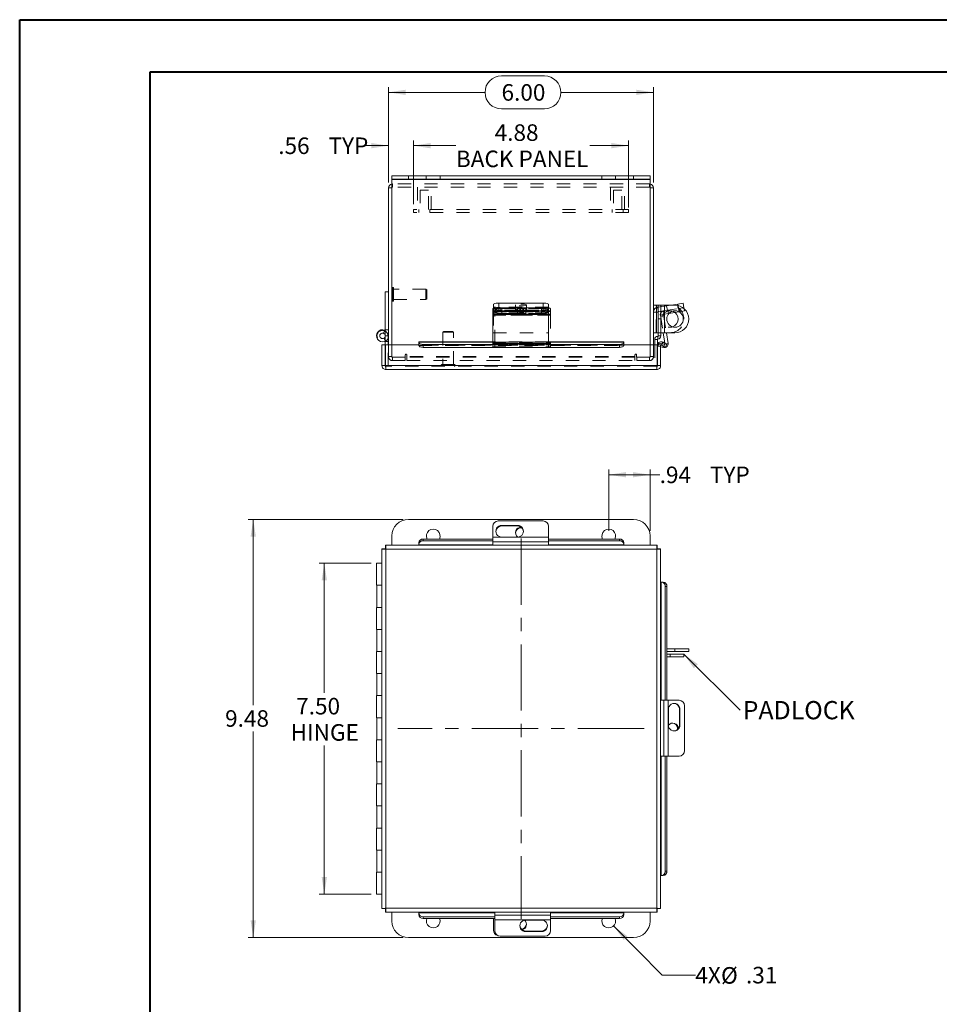
# Model space of a CAD drawing. Units: inches. Extents: x 0 to 16.5, y 0 to 11.7.
# Drawn here: x 0 to 6.9, y 4.3 to 11.7 of the extents above; entities that cross this region are included whole.
import ezdxf

# ---------------------------------------------------------------- set-up
doc = ezdxf.new("R2010")
doc.units = ezdxf.units.IN
doc.header["$MEASUREMENT"] = 0
doc.linetypes.add('CENTERX2', pattern=[0.8, 0.5, -0.1, 0.1, -0.1])
doc.linetypes.add('HIDDEN', pattern=[0.075, 0.05, -0.025])
doc.styles.add('SLDTEXTSTYLE0', font='TXT', dxfattribs={"width": 0.75})
doc.dimstyles.new('SLDDIMSTYLE0', dxfattribs={"dimtxt": 0.125, "dimasz": 0.13, "dimexe": 0, "dimexo": 0.0625, "dimgap": 0.03125, "dimtad": 0, "dimtih": 1, "dimtoh": 1, "dimlfac": 3, "dimrnd": 1e-09, "dimzin": 12, "dimdsep": 46, "dimtxsty": 'SLDTEXTSTYLE0', "dimsah": 1, "dimcen": 0.09, "dimadec": 0, "dimazin": 3, "dimtfac": 1, "dimtofl": 0, "dimtmove": 0, "dimatfit": 3, "dimfxl": 1, "dimfrac": 2, "dimtolj": 1, "dimtzin": 12, "dimarcsym": 0})
doc.dimstyles.new('SLDDIMSTYLE1', dxfattribs={"dimtxt": 0.125, "dimasz": 0.13, "dimexe": 0, "dimexo": 0.0625, "dimgap": 0.03125, "dimtad": 0, "dimtih": 1, "dimtoh": 1, "dimlfac": 3, "dimrnd": 1e-09, "dimzin": 4, "dimdsep": 46, "dimtxsty": 'SLDTEXTSTYLE0', "dimsah": 1, "dimcen": 0.09, "dimadec": 0, "dimazin": 1, "dimtfac": 1, "dimtofl": 0, "dimtmove": 0, "dimatfit": 3, "dimfxl": 1, "dimfrac": 2, "dimtolj": 1, "dimtzin": 12, "dimarcsym": 0})
doc.dimstyles.new('SLDDIMSTYLE2', dxfattribs={"dimtxt": 0.125, "dimasz": 0.13, "dimexe": 0, "dimexo": 0.0625, "dimgap": 0.03125, "dimtad": 0, "dimtih": 1, "dimtoh": 1, "dimlfac": 3, "dimrnd": 1e-09, "dimzin": 12, "dimdsep": 46, "dimtxsty": 'SLDTEXTSTYLE0', "dimblk1": 'NONE', "dimsah": 1, "dimcen": 0, "dimadec": 0, "dimazin": 3, "dimtfac": 1, "dimtmove": 0, "dimatfit": 3, "dimldrblk": 'NONE', "dimfxl": 1, "dimfrac": 2, "dimtolj": 1, "dimtzin": 12, "dimarcsym": 0})
doc.dimstyles.new('SLDDIMSTYLE3', dxfattribs={"dimtxt": 0, "dimasz": 0.13, "dimexe": 0, "dimexo": 0.0625, "dimgap": 0, "dimtad": 0, "dimtih": 1, "dimtoh": 1, "dimdec": 0, "dimrnd": 1e-09, "dimzin": 0, "dimdsep": 46, "dimtxsty": 'Standard', "dimsah": 1, "dimcen": 0.09, "dimadec": 0, "dimazin": 0, "dimtfac": 0.13, "dimtdec": 0, "dimtofl": 0, "dimtmove": 0, "dimatfit": 3, "dimfxl": 1, "dimfrac": 2, "dimtolj": 1, "dimtzin": 0, "dimarcsym": 0})
doc.dimstyles.new('SLDDIMSTYLE4', dxfattribs={"dimtxt": 0.125, "dimasz": 0.13, "dimexe": 0, "dimexo": 0.0625, "dimgap": 0.03125, "dimtad": 0, "dimtih": 1, "dimtoh": 1, "dimlfac": 3, "dimrnd": 1e-09, "dimzin": 12, "dimdsep": 46, "dimtxsty": 'SLDTEXTSTYLE0', "dimsah": 1, "dimcen": 0.09, "dimadec": 0, "dimazin": 3, "dimtfac": 1, "dimtmove": 0, "dimatfit": 0, "dimfxl": 1, "dimfrac": 2, "dimtolj": 1, "dimtzin": 12, "dimarcsym": 0})

# ---------------------------------------------------------------- blocks, each defined once
blk = doc.blocks.new('_D')
at = {"color": 7, "linetype": 'Continuous', "lineweight": 0}
for p, q in [((2.8981, 7.9268), (1.7269, 7.9268)), ((1.7663, 7.9268), (1.7663, 6.5233)), ((1.7663, 4.7683), (1.7663, 6.3248)), ((2.8981, 4.7683), (1.7269, 4.7683))]:
    blk.add_line(p, q, dxfattribs=at)
for points in [[(1.7663, 7.9268), (1.7463, 7.7968), (1.7863, 7.7968)], [(1.7663, 4.7683), (1.7863, 4.8983), (1.7463, 4.8983)]]:
    blk.add_solid(points, dxfattribs=at)
at = {"color": 7, "linetype": 'Continuous', "lineweight": 0, "insert": (1.5539, 6.486, -3.336), "char_height": 0.125, "attachment_point": 1, "style": 'SLDTEXTSTYLE0'}
blk.add_mtext('9.48', dxfattribs=at)
blk = doc.blocks.new('_D_1')
at = {"color": 7, "linetype": 'Continuous', "lineweight": 0}
for p, q in [((2.6572, 7.596), (2.2635, 7.596)), ((2.3029, 7.596), (2.3029, 6.6164)), ((2.3029, 5.096), (2.3029, 6.2195)), ((2.6572, 5.096), (2.2635, 5.096))]:
    blk.add_line(p, q, dxfattribs=at)
for points in [[(2.3029, 7.596), (2.2829, 7.466), (2.3229, 7.466)], [(2.3029, 5.096), (2.3229, 5.226), (2.2829, 5.226)]]:
    blk.add_solid(points, dxfattribs=at)
at = {"color": 7, "linetype": 'Continuous', "lineweight": 0, "char_height": 0.125, "attachment_point": 1, "style": 'SLDTEXTSTYLE0'}
for s, insert in [('7.50', (2.0905, 6.5791, -3.336)), ('HINGE', (2.0481, 6.3806, -3.336))]:
    blk.add_mtext(s, dxfattribs=dict(at, insert=insert))
blk = doc.blocks.new('_D_2')
at = {"color": 7, "linetype": 'Continuous', "lineweight": 0}
for p, q in [((4.4502, 7.8412), (4.4502, 8.3037)), ((4.4502, 8.2644), (4.7627, 8.2644)), ((4.7627, 7.8412), (4.7627, 8.3037)), ((4.7627, 8.2644), (4.8348, 8.2644))]:
    blk.add_line(p, q, dxfattribs=at)
for points in [[(4.4502, 8.2644), (4.5802, 8.2444), (4.5802, 8.2844)], [(4.7627, 8.2644), (4.6327, 8.2844), (4.6327, 8.2444)]]:
    blk.add_solid(points, dxfattribs=at)
at = {"color": 7, "linetype": 'Continuous', "lineweight": 0, "char_height": 0.125, "attachment_point": 1, "style": 'SLDTEXTSTYLE0'}
for s, insert in [('.94', (4.8348, 8.3263, -3.336)), ('TYP', (5.2141, 8.3263, -3.336))]:
    blk.add_mtext(s, dxfattribs=dict(at, insert=insert))
blk = doc.blocks.new('_D_3')
at = {"color": 7, "linetype": 'Continuous', "lineweight": 0}
for p, q in [((4.4868, 4.8563), (4.854, 4.4849)), ((4.854, 4.4849), (5.104, 4.4849))]:
    blk.add_line(p, q, dxfattribs=at)
blk.add_solid([(4.4868, 4.8563), (4.564, 4.7498), (4.5924, 4.7779)], dxfattribs=at)
at = {"color": 7, "linetype": 'Continuous', "lineweight": 0, "char_height": 0.125, "attachment_point": 1, "style": 'SLDTEXTSTYLE0'}
for s, insert in [('4X', (5.104, 4.5475, -3.336)), ('%%c', (5.2979, 4.5456, -3.336)), ('.31', (5.4864, 4.5475, -3.336))]:
    blk.add_mtext(s, dxfattribs=dict(at, insert=insert))
blk = doc.blocks.new('_NONE')
blk = doc.blocks.new('SW_NOTE_5')
at = {"color": 0, "linetype": 'Continuous', "lineweight": 0, "insert": (0.0198, 0.0697), "char_height": 0.1378, "attachment_point": 1, "style": 'SLDTEXTSTYLE0'}
blk.add_mtext('PADLOCK', dxfattribs=at)
blk = doc.blocks.new('_D_4')
at = {"color": 7, "linetype": 'Continuous', "lineweight": 0}
for p, q in [((3.6408, 11.2772), (3.9641, 11.2772)), ((2.7876, 10.4705), (2.7876, 11.192)), ((4.7876, 10.4705), (4.7876, 11.192)), ((2.7876, 11.1526), (3.5162, 11.1526)), ((4.7876, 11.1526), (4.0887, 11.1526)), ((3.9641, 11.028), (3.6408, 11.028))]:
    blk.add_line(p, q, dxfattribs=at)
for centre, start, end in [((3.6408, 11.1526), 90, 270), ((3.9641, 11.1526), 270, 90)]:
    blk.add_arc(centre, 0.1246, start, end, dxfattribs=at)
for points in [[(2.7876, 11.1526), (2.9176, 11.1326), (2.9176, 11.1726)], [(4.7876, 11.1526), (4.6576, 11.1726), (4.6576, 11.1326)]]:
    blk.add_solid(points, dxfattribs=at)
at = {"color": 7, "linetype": 'Continuous', "lineweight": 0, "insert": (3.6408, 11.2145, -1.9635), "char_height": 0.125, "attachment_point": 1, "style": 'SLDTEXTSTYLE0'}
blk.add_mtext('6.00', dxfattribs=at)
blk = doc.blocks.new('_D_5')
at = {"color": 7, "linetype": 'Continuous', "lineweight": 0}
for p, q in [((2.7876, 10.4705), (2.7876, 10.7893)), ((2.9751, 10.3082), (2.9751, 10.7893)), ((2.7876, 10.7499), (2.602, 10.7499)), ((2.9751, 10.7499), (3.2251, 10.7499))]:
    blk.add_line(p, q, dxfattribs=at)
for points in [[(2.7876, 10.7499), (2.6576, 10.7699), (2.6576, 10.7299)], [(2.9751, 10.7499), (3.1051, 10.7299), (3.1051, 10.7699)]]:
    blk.add_solid(points, dxfattribs=at)
at = {"color": 7, "linetype": 'Continuous', "lineweight": 0, "char_height": 0.125, "attachment_point": 1, "style": 'SLDTEXTSTYLE0'}
for s, insert in [('.56', (1.9551, 10.8118, -1.9635)), ('TYP', (2.3345, 10.8118, -1.9635))]:
    blk.add_mtext(s, dxfattribs=dict(at, insert=insert))
blk = doc.blocks.new('_D_6')
at = {"color": 7, "linetype": 'Continuous', "lineweight": 0}
for p, q in [((2.9751, 10.3082), (2.9751, 10.7893)), ((4.6001, 10.2833), (4.6001, 10.7893)), ((2.9751, 10.7499), (3.2962, 10.7499)), ((4.6001, 10.7499), (4.3066, 10.7499))]:
    blk.add_line(p, q, dxfattribs=at)
for points in [[(2.9751, 10.7499), (3.1051, 10.7299), (3.1051, 10.7699)], [(4.6001, 10.7499), (4.4701, 10.7699), (4.4701, 10.7299)]]:
    blk.add_solid(points, dxfattribs=at)
at = {"color": 7, "linetype": 'Continuous', "lineweight": 0, "char_height": 0.125, "attachment_point": 1, "style": 'SLDTEXTSTYLE0'}
for s, insert in [('4.88', (3.589, 10.9111, -1.9635)), ('BACK PANEL', (3.2962, 10.7126, -1.9635))]:
    blk.add_mtext(s, dxfattribs=dict(at, insert=insert))

msp = doc.modelspace()

# ---------------------------------------------------------------- linework, layer by layer
at = {"color": 7, "linetype": 'Continuous', "lineweight": 40}
for p, q in [((0.0031, 0.0085), (0.0031, 11.7014)), ((0.0031, 11.7014), (16.5385, 11.7014)), ((0.9874, 0.4022), (0.9874, 11.3077)), ((0.9874, 11.3077), (16.1448, 11.3077))]:
    msp.add_line(p, q, dxfattribs=at)
at = {"color": 7, "linetype": 'Continuous', "lineweight": 15}
for p, q in [((2.8125, 10.4978), (2.8125, 10.5227)), ((2.8125, 10.5227), (2.9375, 10.5227)), ((2.9375, 10.4978), (2.8125, 10.4978)), ((2.8125, 10.4978), (2.8125, 10.4935)), ((2.8125, 10.4935), (4.7627, 10.4935)), ((2.8125, 10.4935), (2.8125, 9.2468)), ((2.9375, 10.5227), (2.9375, 10.4978)), ((2.9375, 10.5227), (4.6377, 10.5227)), ((2.9375, 10.4978), (4.6377, 10.4978)), ((4.6377, 10.4978), (4.6377, 10.5227)), ((4.6377, 10.5227), (4.7627, 10.5227)), ((4.7627, 10.4978), (4.6377, 10.4978)), ((4.7627, 10.5227), (4.7627, 10.4978)), ((4.7627, 10.4935), (4.7627, 10.4978)), ((4.7627, 9.2468), (4.7627, 10.4935)), ((2.8125, 10.4311), (2.7876, 10.4311)), ((2.7876, 9.2468), (2.7876, 10.4311)), ((4.7627, 10.4311), (4.7876, 10.4311)), ((4.7876, 10.4311), (4.7876, 9.2468)), ((2.7629, 9.3137), (2.7629, 9.647)), ((2.7876, 9.647), (2.7629, 9.647)), ((3.5743, 9.4951), (3.5743, 9.5194)), ((3.5793, 9.5225), (3.5793, 9.5537)), ((3.6159, 9.526), (3.6159, 9.5016)), ((3.6159, 9.526), (3.9543, 9.526)), ((3.6209, 9.5602), (3.6209, 9.526)), ((3.6209, 9.5602), (3.9543, 9.5602)), ((3.6209, 9.526), (3.9543, 9.526)), ((3.9543, 9.526), (3.9543, 9.5602)), ((3.9543, 9.5016), (3.9543, 9.526)), ((3.9959, 9.5537), (3.9959, 9.5194)), ((3.9959, 9.5194), (3.9959, 9.4951)), ((4.8119, 9.5454), (4.7876, 9.5454)), ((4.8119, 9.337), (4.8119, 9.5454)), ((4.824, 9.5454), (4.8119, 9.5454)), ((4.824, 9.546), (4.844, 9.546)), ((4.824, 9.441), (4.824, 9.546)), ((4.844, 9.546), (4.844, 9.441)), ((4.8706, 9.546), (4.844, 9.546)), ((4.8706, 9.336), (4.8706, 9.546)), ((4.8706, 9.546), (4.949, 9.546)), ((4.9233, 9.546), (4.9717, 9.5537)), ((4.9717, 9.5537), (5.0128, 9.5602)), ((5.012, 9.525), (5.0182, 9.526)), ((5.0128, 9.5602), (5.0182, 9.526)), ((5.0182, 9.526), (5.0193, 9.519)), ((3.5743, 9.477), (3.5743, 9.4951)), ((3.9959, 9.477), (3.5743, 9.477)), ((3.5743, 9.477), (3.5743, 9.4736)), ((3.5743, 9.4736), (3.5743, 9.2566)), ((3.5743, 9.4736), (3.9959, 9.4736)), ((3.6159, 9.5016), (3.9543, 9.5016)), ((3.7621, 9.4962), (3.6421, 9.4962)), ((3.6421, 9.4824), (3.7621, 9.4824)), ((3.9959, 9.4951), (3.9959, 9.477)), ((3.9959, 9.4736), (3.9959, 9.477)), ((3.9959, 9.2566), (3.9959, 9.4736)), ((4.9045, 9.483), (4.9494, 9.4901)), ((4.844, 9.441), (4.824, 9.441)), ((4.824, 9.441), (4.824, 9.3127)), ((4.844, 9.441), (4.844, 9.3127)), ((2.7499, 9.333), (2.7592, 9.3559)), ((2.7629, 9.3498), (2.7577, 9.3523)), ((4.8119, 9.337), (4.7876, 9.337)), ((4.7876, 9.3354), (4.8223, 9.3354)), ((4.824, 9.337), (4.8119, 9.337)), ((4.8206, 9.2893), (4.8206, 9.3093)), ((4.8223, 9.337), (4.8223, 9.3354)), ((4.844, 9.3127), (4.824, 9.3127)), ((4.844, 9.336), (4.8706, 9.336)), ((4.861, 9.336), (4.8734, 9.2575)), ((4.949, 9.336), (4.8706, 9.336)), ((4.886, 9.336), (4.8986, 9.2566)), ((2.738, 9.0887), (2.738, 9.2468)), ((2.738, 9.2468), (2.7629, 9.2468)), ((2.7629, 9.2468), (2.7629, 9.2732)), ((2.7629, 9.0887), (2.7629, 9.2468)), ((2.7653, 9.0887), (2.7653, 9.2468)), ((3.0153, 9.2468), (2.7653, 9.2468)), ((2.7838, 9.2468), (2.7838, 9.2954)), ((3.5743, 9.2695), (3.0153, 9.2695)), ((3.0153, 9.2658), (3.0153, 9.2695)), ((3.0153, 9.2658), (3.0153, 9.2649)), ((3.0153, 9.2434), (3.0153, 9.2649)), ((3.0153, 9.2434), (3.0153, 9.2416)), ((3.0486, 9.2483), (3.5743, 9.2483)), ((3.0486, 9.2483), (3.0486, 9.2267)), ((3.0486, 9.2267), (3.5743, 9.2267)), ((3.5743, 9.2246), (3.5743, 9.2566)), ((3.5743, 9.2566), (3.9959, 9.2566)), ((3.5743, 9.2246), (3.9959, 9.2246)), ((4.565, 9.2695), (3.9959, 9.2695)), ((3.9959, 9.2566), (3.9959, 9.2246)), ((3.9959, 9.2483), (4.5316, 9.2483)), ((3.9959, 9.2267), (4.5316, 9.2267)), ((4.5316, 9.2267), (4.5316, 9.2483)), ((4.565, 9.2695), (4.565, 9.2658)), ((4.565, 9.2649), (4.565, 9.2658)), ((4.565, 9.2649), (4.565, 9.2434)), ((4.815, 9.2468), (4.565, 9.2468)), ((4.565, 9.2416), (4.565, 9.2434)), ((4.8173, 9.286), (4.7973, 9.286)), ((4.7973, 9.286), (4.7973, 9.2468)), ((4.815, 9.0887), (4.815, 9.2468)), ((4.8173, 9.286), (4.8173, 9.2468)), ((4.8173, 9.0887), (4.8173, 9.2468)), ((4.8422, 9.2468), (4.8173, 9.2468)), ((4.8422, 9.0887), (4.8422, 9.2468)), ((4.865, 9.2254), (4.8422, 9.2306)), ((4.8467, 9.2442), (4.8592, 9.2658)), ((4.8467, 9.2442), (4.8482, 9.2434)), ((4.8482, 9.2434), (4.8606, 9.2649)), ((4.877, 9.2267), (4.8482, 9.2434)), ((4.8592, 9.2658), (4.8606, 9.2649)), ((4.8606, 9.2649), (4.8895, 9.2483)), ((4.8895, 9.2483), (4.877, 9.2267)), ((2.738, 9.0887), (2.7629, 9.0887)), ((4.815, 9.0887), (2.7653, 9.0887)), ((4.8422, 9.0887), (4.8173, 9.0887)), ((4.813, 9.0595), (2.7673, 9.0595)), ((2.9375, 7.9268), (4.6377, 7.9268)), ((3.6159, 7.9154), (3.9543, 7.9154)), ((3.5743, 7.7922), (3.5743, 7.8742)), ((3.7621, 7.8813), (3.6421, 7.8813)), ((3.6421, 7.8774), (3.6421, 7.8813)), ((3.6421, 7.8774), (3.7621, 7.8774)), ((3.7621, 7.8774), (3.7621, 7.8813)), ((3.7876, 7.863), (3.7957, 7.8622)), ((3.9959, 7.8742), (3.9959, 7.7922)), ((2.8125, 7.7314), (2.8125, 7.8018)), ((3.0153, 7.7374), (3.0153, 7.7498)), ((3.0153, 7.7359), (3.0153, 7.7374)), ((3.0153, 7.7359), (3.0153, 7.7314)), ((3.0486, 7.7787), (3.0486, 7.7662)), ((3.0486, 7.7787), (3.5743, 7.7787)), ((3.0486, 7.7662), (3.5743, 7.7662)), ((3.9959, 7.7922), (3.5743, 7.7922)), ((3.5743, 7.7583), (3.5743, 7.7922)), ((3.5743, 7.7583), (3.5743, 7.7314)), ((3.5743, 7.7583), (3.9959, 7.7583)), ((3.6421, 7.7941), (3.7621, 7.7941)), ((3.9959, 7.7922), (3.9959, 7.7583)), ((3.9959, 7.7787), (4.5316, 7.7787)), ((3.9959, 7.7662), (4.5316, 7.7662)), ((3.9959, 7.7314), (3.9959, 7.7583)), ((4.5316, 7.7662), (4.5316, 7.7787)), ((4.565, 7.7498), (4.565, 7.7374)), ((4.565, 7.7374), (4.565, 7.7359)), ((4.565, 7.7314), (4.565, 7.7359)), ((4.7627, 7.8018), (4.7627, 7.7314)), ((2.738, 7.7042), (2.7629, 7.7042)), ((2.738, 7.7042), (2.738, 4.9878)), ((4.815, 7.7314), (2.7653, 7.7314)), ((2.7653, 7.7314), (2.7653, 7.7065)), ((2.7673, 7.7022), (2.7673, 4.9898)), ((4.813, 7.7022), (2.7673, 7.7022)), ((4.813, 4.9898), (4.813, 7.7022)), ((4.815, 7.7314), (4.815, 7.7065)), ((4.8422, 7.7042), (4.8173, 7.7042)), ((4.8422, 4.9878), (4.8422, 7.7042)), ((2.6966, 7.596), (2.6966, 7.4293)), ((2.6966, 7.596), (2.738, 7.596)), ((4.8467, 7.4542), (4.8422, 7.4542)), ((4.8467, 7.4542), (4.8482, 7.4542)), ((4.8482, 7.4542), (4.8606, 7.4542)), ((2.738, 7.4293), (2.6966, 7.4293)), ((2.7004, 7.4293), (2.7004, 7.2627)), ((4.8895, 7.4208), (4.877, 7.4208)), ((4.877, 7.4208), (4.877, 6.5609)), ((4.8895, 7.4208), (4.8895, 6.5609)), ((2.6966, 7.2627), (2.6966, 7.096)), ((2.738, 7.2627), (2.6966, 7.2627)), ((2.738, 7.096), (2.6966, 7.096)), ((2.7004, 7.096), (2.7004, 6.9293)), ((2.6966, 6.9293), (2.6966, 6.7627)), ((2.738, 6.9293), (2.6966, 6.9293)), ((4.949, 6.9501), (4.8895, 6.9501)), ((4.949, 6.9301), (4.8895, 6.9301)), ((4.949, 6.9301), (4.949, 6.9501)), ((4.949, 6.9501), (5.054, 6.9501)), ((5.054, 6.9301), (4.949, 6.9301)), ((5.054, 6.9301), (5.054, 6.9501)), ((4.9136, 6.9092), (4.8895, 6.9092)), ((4.9136, 6.8892), (4.8895, 6.8892)), ((4.9136, 6.8892), (4.9136, 6.9092)), ((4.9136, 6.9092), (5.0169, 6.9092)), ((5.0169, 6.8892), (4.9136, 6.8892)), ((5.0169, 6.9092), (5.0169, 6.8892)), ((2.738, 6.7627), (2.6966, 6.7627)), ((2.7004, 6.7627), (2.7004, 6.596)), ((2.6966, 6.596), (2.6966, 6.4293)), ((2.738, 6.596), (2.6966, 6.596)), ((4.865, 6.5609), (4.8422, 6.5609)), ((4.865, 6.5609), (4.865, 6.1392)), ((4.865, 6.5609), (4.8989, 6.5609)), ((4.8989, 6.1392), (4.8989, 6.5609)), ((4.8989, 6.5609), (4.9809, 6.5609)), ((4.9008, 6.493), (4.9008, 6.373)), ((4.9842, 6.493), (4.988, 6.493)), ((4.9842, 6.493), (4.9842, 6.373)), ((4.988, 6.373), (4.988, 6.493)), ((5.0221, 6.5192), (5.0221, 6.1809)), ((2.738, 6.4293), (2.6966, 6.4293)), ((2.7004, 6.4293), (2.7004, 6.2627)), ((4.9697, 6.3476), (4.9689, 6.3395)), ((4.9842, 6.373), (4.988, 6.373)), ((2.6966, 6.2627), (2.6966, 6.096)), ((2.738, 6.2627), (2.6966, 6.2627)), ((4.8422, 6.1392), (4.865, 6.1392)), ((4.8989, 6.1392), (4.865, 6.1392)), ((4.877, 6.1392), (4.877, 5.2712)), ((4.8895, 6.1392), (4.8895, 5.2712)), ((4.9809, 6.1392), (4.8989, 6.1392)), ((2.738, 6.096), (2.6966, 6.096)), ((2.7004, 6.096), (2.7004, 5.9293)), ((2.6966, 5.9293), (2.6966, 5.7627)), ((2.738, 5.9293), (2.6966, 5.9293)), ((2.738, 5.7627), (2.6966, 5.7627)), ((2.7004, 5.7627), (2.7004, 5.596)), ((2.6966, 5.596), (2.6966, 5.4293)), ((2.738, 5.596), (2.6966, 5.596)), ((2.738, 5.4293), (2.6966, 5.4293)), ((2.7004, 5.4293), (2.7004, 5.2627)), ((2.6966, 5.2627), (2.6966, 5.096)), ((2.738, 5.2627), (2.6966, 5.2627)), ((4.8422, 5.2378), (4.8467, 5.2378)), ((4.8482, 5.2378), (4.8467, 5.2378)), ((4.8606, 5.2378), (4.8482, 5.2378)), ((4.877, 5.2712), (4.8895, 5.2712)), ((2.738, 5.096), (2.6966, 5.096)), ((2.738, 4.9878), (2.7629, 4.9878)), ((2.7653, 4.9606), (2.7653, 4.9855)), ((2.7673, 4.9898), (4.813, 4.9898)), ((4.815, 4.9606), (4.815, 4.9855)), ((4.8422, 4.9878), (4.8173, 4.9878)), ((2.7653, 4.9606), (4.815, 4.9606)), ((2.8125, 4.8933), (2.8125, 4.9606)), ((3.0153, 4.9606), (3.0153, 4.9561)), ((3.0153, 4.9546), (3.0153, 4.9561)), ((3.0153, 4.9422), (3.0153, 4.9546)), ((3.5895, 4.9258), (3.0486, 4.9258)), ((3.0486, 4.9258), (3.0486, 4.9133)), ((3.5895, 4.9133), (3.0486, 4.9133)), ((3.5793, 4.8248), (3.5793, 4.9133)), ((3.5895, 4.9606), (3.5895, 4.9368)), ((4.0112, 4.9368), (3.5895, 4.9368)), ((3.5895, 4.903), (3.5895, 4.9368)), ((4.0112, 4.9368), (4.0112, 4.9606)), ((4.0112, 4.9368), (4.0112, 4.903)), ((4.5316, 4.9258), (4.0112, 4.9258)), ((4.5316, 4.9133), (4.0112, 4.9133)), ((4.5316, 4.9133), (4.5316, 4.9258)), ((4.565, 4.9561), (4.565, 4.9606)), ((4.565, 4.9561), (4.565, 4.9546)), ((4.565, 4.9546), (4.565, 4.9422)), ((4.7627, 4.9606), (4.7627, 4.8933)), ((3.5895, 4.903), (4.0112, 4.903)), ((3.5895, 4.8209), (3.5895, 4.903)), ((3.9433, 4.9011), (3.8233, 4.9011)), ((4.0112, 4.903), (4.0112, 4.8209)), ((4.6377, 4.7683), (2.9375, 4.7683)), ((3.9695, 4.7798), (3.6312, 4.7798)), ((3.8233, 4.8177), (3.8233, 4.8138)), ((3.9433, 4.8177), (3.8233, 4.8177)), ((3.8233, 4.8138), (3.9433, 4.8138)), ((3.9433, 4.8177), (3.9433, 4.8138))]:
    msp.add_line(p, q, dxfattribs=at)
at = {"color": 7, "linetype": 'HIDDEN', "lineweight": 0}
for p, q in [((4.7627, 10.4935), (2.8125, 10.4935)), ((2.9375, 10.4978), (2.9375, 10.5227)), ((3.073, 10.5227), (3.073, 10.4978)), ((3.177, 10.4978), (3.177, 10.5227)), ((4.3982, 10.5227), (4.3982, 10.4978)), ((4.5022, 10.4978), (4.5022, 10.5227)), ((4.6377, 10.5227), (4.6377, 10.4978)), ((2.8125, 10.4311), (2.7876, 10.4311)), ((2.8168, 10.4604), (2.8125, 10.46)), ((2.8168, 10.4355), (2.8168, 10.4604)), ((4.7584, 10.4604), (2.8168, 10.4604)), ((4.7584, 10.4355), (2.8168, 10.4355)), ((3.0064, 10.4355), (3.0064, 10.2688)), ((3.0897, 10.4146), (3.0272, 10.4146)), ((3.0272, 10.4146), (3.0272, 10.2688)), ((3.0897, 10.2688), (3.0897, 10.4146)), ((3.1105, 10.2688), (3.1105, 10.4355)), ((4.4647, 10.4355), (4.4647, 10.2688)), ((4.548, 10.4146), (4.4855, 10.4146)), ((4.4855, 10.4146), (4.4855, 10.2688)), ((4.548, 10.2688), (4.548, 10.4146)), ((4.5689, 10.2688), (4.5689, 10.4355)), ((4.7584, 10.4355), (4.7584, 10.4604)), ((4.7627, 10.46), (4.7584, 10.4604)), ((4.7627, 10.4311), (4.7876, 10.4311)), ((2.9751, 10.2688), (2.9751, 10.2439)), ((4.6001, 10.2688), (2.9751, 10.2688)), ((3.0168, 10.2688), (3.0168, 10.2439)), ((3.1001, 10.2439), (3.1001, 10.2688)), ((4.4751, 10.2688), (4.4751, 10.2439)), ((4.5584, 10.2439), (4.5584, 10.2688)), ((4.6001, 10.2688), (4.6001, 10.2439)), ((4.6001, 10.2439), (2.9751, 10.2439)), ((2.8193, 9.6795), (2.8188, 9.6795)), ((2.8188, 9.679), (2.8188, 9.5751)), ((2.8193, 9.679), (2.8193, 9.5751)), ((2.8256, 9.5808), (2.8256, 9.6732)), ((3.0691, 9.6664), (2.8256, 9.6664)), ((3.0691, 9.5877), (3.0691, 9.6664)), ((3.0756, 9.6598), (3.0691, 9.6664)), ((3.0691, 9.5877), (3.0756, 9.5942)), ((3.0756, 9.5942), (3.0756, 9.6598)), ((2.8188, 9.5745), (2.8193, 9.5745)), ((2.8256, 9.5877), (3.0691, 9.5877)), ((3.9959, 9.5296), (3.5793, 9.5296)), ((3.5793, 9.5194), (3.5793, 9.5225)), ((3.5793, 9.4953), (3.5793, 9.5194)), ((3.5895, 9.5194), (3.5895, 9.5013)), ((3.6209, 9.526), (3.6209, 9.5602)), ((3.6312, 9.5016), (3.6312, 9.526)), ((3.6421, 9.5206), (3.7621, 9.5206)), ((3.6421, 9.5206), (3.6421, 9.4962)), ((3.7459, 9.5469), (3.7459, 9.5126)), ((3.7621, 9.5206), (3.7621, 9.4962)), ((3.9433, 9.5206), (3.8233, 9.5206)), ((3.8233, 9.5206), (3.8233, 9.4962)), ((3.8293, 9.5126), (3.8293, 9.5469)), ((3.9433, 9.5206), (3.9433, 9.4962)), ((3.9543, 9.5602), (3.9543, 9.526)), ((3.9695, 9.526), (3.9543, 9.526)), ((3.9695, 9.526), (3.9695, 9.5016)), ((4.0112, 9.5013), (4.0112, 9.5194)), ((4.8076, 9.337), (4.8076, 9.5454)), ((4.8119, 9.337), (4.8119, 9.5454)), ((4.8194, 9.5296), (4.9233, 9.546)), ((4.8248, 9.4953), (4.8194, 9.5296)), ((4.9136, 9.5454), (4.824, 9.5454)), ((4.8628, 9.5013), (4.9771, 9.5194)), ((4.8706, 9.546), (4.8706, 9.336)), ((4.8874, 9.5403), (4.8928, 9.5061)), ((4.9751, 9.5191), (4.9697, 9.5534)), ((4.9717, 9.5537), (4.9771, 9.5194)), ((4.9771, 9.5194), (4.9733, 9.5432)), ((4.9771, 9.5194), (5.012, 9.525)), ((4.9809, 9.4951), (4.9771, 9.5194)), ((4.9842, 9.5206), (4.988, 9.4962)), ((3.5743, 9.5013), (3.9959, 9.5013)), ((3.5743, 9.4697), (3.9959, 9.4697)), ((3.5793, 9.4953), (3.9959, 9.4953)), ((3.5793, 9.4953), (3.5793, 9.4924)), ((3.9959, 9.4924), (3.5793, 9.4924)), ((3.5793, 9.4924), (3.5793, 9.3354)), ((3.5895, 9.4697), (3.5895, 9.5013)), ((4.0112, 9.5013), (3.5895, 9.5013)), ((3.5895, 9.477), (4.0112, 9.477)), ((4.0112, 9.4736), (3.5895, 9.4736)), ((4.0112, 9.4697), (3.5895, 9.4697)), ((3.5895, 9.2589), (3.5895, 9.4697)), ((3.598, 9.5137), (3.598, 9.4893)), ((3.7621, 9.5067), (3.6421, 9.5067)), ((3.6421, 9.5067), (3.6421, 9.4962)), ((3.7621, 9.5067), (3.7621, 9.4962)), ((3.7792, 9.5137), (3.7792, 9.4893)), ((3.8063, 9.4893), (3.8063, 9.5137)), ((3.8233, 9.5067), (3.9433, 9.5067)), ((3.8233, 9.5067), (3.8233, 9.4824)), ((3.8233, 9.4962), (3.9433, 9.4962)), ((3.9433, 9.4824), (3.8233, 9.4824)), ((3.9433, 9.5067), (3.9433, 9.4824)), ((3.9695, 9.5016), (3.9543, 9.5016)), ((3.9875, 9.4893), (3.9875, 9.5137)), ((4.0112, 9.5013), (4.0112, 9.4697)), ((4.0112, 9.4697), (4.0112, 9.2589)), ((4.8223, 9.4924), (4.7876, 9.4924)), ((4.8223, 9.4924), (4.8223, 9.337)), ((4.8248, 9.4953), (4.8628, 9.5013)), ((4.8642, 9.4736), (4.8398, 9.4697)), ((4.8398, 9.4697), (4.861, 9.336)), ((4.8667, 9.477), (4.8628, 9.5013)), ((4.8642, 9.4736), (4.886, 9.336)), ((4.8667, 9.477), (4.9045, 9.483)), ((4.8969, 9.5067), (4.9008, 9.4824)), ((4.9494, 9.4901), (4.9809, 9.4951)), ((5.0221, 9.5016), (4.9809, 9.4951)), ((5.0193, 9.519), (5.0221, 9.5016)), ((5.0169, 9.4404), (5.0169, 9.442)), ((2.7629, 9.3592), (2.7876, 9.3592)), ((2.7838, 9.3137), (2.7629, 9.3137)), ((2.7629, 9.2732), (2.7629, 9.3137)), ((2.7629, 9.3137), (2.7876, 9.3137)), ((2.7838, 9.2954), (2.7838, 9.3137)), ((3.2052, 9.3475), (3.1987, 9.3409)), ((3.2774, 9.3409), (3.1987, 9.3409)), ((3.1987, 9.3409), (3.1987, 9.0975)), ((3.2709, 9.3475), (3.2052, 9.3475)), ((3.2774, 9.3409), (3.2709, 9.3475)), ((3.2774, 9.0975), (3.2774, 9.3409)), ((3.5793, 9.3354), (3.9959, 9.3354)), ((4.8206, 9.2893), (4.8206, 9.3093)), ((4.9136, 9.337), (4.824, 9.337)), ((4.824, 9.336), (4.8324, 9.336)), ((4.844, 9.3127), (4.824, 9.3127)), ((4.8324, 9.336), (4.844, 9.336)), ((2.7521, 9.2954), (2.7622, 9.2772)), ((2.7629, 9.272), (2.7838, 9.272)), ((2.7838, 9.0844), (2.7838, 9.2468)), ((2.7876, 9.1563), (2.7876, 9.2468)), ((2.8125, 9.2468), (2.8125, 9.1519)), ((4.565, 9.2658), (3.0153, 9.2658)), ((4.565, 9.2446), (3.0153, 9.2446)), ((4.565, 9.2442), (3.0153, 9.2442)), ((3.0153, 9.2416), (4.565, 9.2416)), ((3.0155, 9.2416), (4.5648, 9.2416)), ((3.0486, 9.2267), (3.0486, 9.2483)), ((3.9959, 9.2695), (3.5743, 9.2695)), ((3.5743, 9.2658), (3.9959, 9.2658)), ((3.5743, 9.2589), (3.9959, 9.2589)), ((3.5743, 9.2528), (3.9959, 9.2528)), ((3.9959, 9.2494), (3.5743, 9.2494)), ((3.5743, 9.2493), (3.9959, 9.2493)), ((3.5743, 9.2483), (3.9959, 9.2483)), ((3.5743, 9.2349), (3.9959, 9.2349)), ((3.5743, 9.2267), (3.9959, 9.2267)), ((3.5743, 9.2254), (3.9959, 9.2254)), ((3.5895, 9.2349), (3.5895, 9.2589)), ((4.0112, 9.2566), (3.5895, 9.2566)), ((4.0112, 9.2528), (3.5895, 9.2528)), ((3.5895, 9.2494), (4.0112, 9.2494)), ((3.5895, 9.2349), (3.5895, 9.2254)), ((4.0112, 9.2254), (3.5895, 9.2254)), ((3.5895, 9.2246), (3.5895, 9.2254)), ((4.0112, 9.2589), (3.9959, 9.2589)), ((3.9959, 9.2493), (4.0112, 9.2493)), ((4.0112, 9.2349), (3.9959, 9.2349)), ((3.9959, 9.2246), (4.0112, 9.2246)), ((4.0112, 9.2349), (4.0112, 9.2589)), ((4.0112, 9.2254), (4.0112, 9.2349)), ((4.0112, 9.2254), (4.0112, 9.2246)), ((4.5316, 9.2483), (4.5316, 9.2267)), ((4.7627, 9.1519), (4.7627, 9.2468)), ((4.7876, 9.2468), (4.7876, 9.1563)), ((4.8173, 9.286), (4.7973, 9.286)), ((4.7973, 9.2468), (4.7973, 9.0844)), ((4.8238, 9.2349), (4.8293, 9.2589)), ((4.8422, 9.2306), (4.8238, 9.2349)), ((4.8706, 9.2494), (4.8293, 9.2589)), ((4.8467, 9.2442), (4.8592, 9.2658)), ((4.8606, 9.2649), (4.8482, 9.2434)), ((4.8706, 9.2494), (4.865, 9.2254)), ((4.8706, 9.2494), (4.8667, 9.2327)), ((4.8734, 9.2575), (4.8742, 9.2528)), ((4.8742, 9.2528), (4.8986, 9.2566)), ((4.8742, 9.2528), (4.88, 9.2537)), ((2.8125, 9.1563), (2.7876, 9.1563)), ((2.8125, 9.1519), (2.9144, 9.1519)), ((2.8168, 9.1519), (2.8168, 9.127)), ((2.9126, 9.127), (2.9126, 9.1519)), ((2.9144, 9.1687), (2.9144, 9.1519)), ((2.9268, 9.1563), (2.9268, 9.1687)), ((4.6484, 9.1563), (2.9268, 9.1563)), ((2.9268, 9.127), (2.9268, 9.1563)), ((4.6484, 9.1519), (2.9268, 9.1519)), ((4.6484, 9.1687), (4.6484, 9.1563)), ((4.6484, 9.1563), (4.6484, 9.127)), ((4.6608, 9.1519), (4.6608, 9.1687)), ((4.6608, 9.1519), (4.7627, 9.1519)), ((4.6626, 9.127), (4.6626, 9.1519)), ((4.7584, 9.1519), (4.7584, 9.127)), ((4.7627, 9.1563), (4.7876, 9.1563)), ((2.7629, 9.0844), (2.7629, 9.0887)), ((2.7673, 9.0844), (2.7629, 9.0844)), ((2.7653, 9.0887), (4.815, 9.0887)), ((2.7673, 9.0844), (2.7673, 9.0595)), ((4.813, 9.0844), (2.7673, 9.0844)), ((2.9126, 9.127), (2.8168, 9.127)), ((2.9268, 9.127), (4.6484, 9.127)), ((3.1856, 9.0912), (3.2905, 9.0912)), ((3.1856, 9.0912), (3.1856, 9.0907)), ((3.1856, 9.0907), (3.2905, 9.0907)), ((3.2842, 9.0975), (3.1919, 9.0975)), ((3.2905, 9.0907), (3.2905, 9.0912)), ((4.7584, 9.127), (4.6626, 9.127)), ((4.8173, 9.0844), (4.813, 9.0844)), ((4.813, 9.0844), (4.813, 9.0595)), ((4.8173, 9.0887), (4.8173, 9.0844))]:
    msp.add_line(p, q, dxfattribs=at)
at = {"color": 8, "linetype": 'Continuous', "lineweight": 15}
for p, q in [((4.9733, 9.5432), (4.9717, 9.5537)), ((3.6421, 9.4962), (3.6421, 9.4824)), ((3.7621, 9.4962), (3.7621, 9.4824)), ((3.0153, 9.2658), (3.5743, 9.2658)), ((3.0153, 9.2416), (3.0155, 9.2416)), ((3.9959, 9.2658), (4.565, 9.2658)), ((4.5648, 9.2416), (4.565, 9.2416)), ((4.8667, 9.2327), (4.865, 9.2254)), ((4.88, 9.2537), (4.8986, 9.2566)), ((3.5743, 7.7359), (3.0153, 7.7359)), ((4.565, 7.7359), (3.9959, 7.7359)), ((4.8467, 6.5609), (4.8467, 7.4542)), ((4.8467, 5.2378), (4.8467, 6.1392)), ((3.0153, 4.9561), (3.5895, 4.9561)), ((4.0112, 4.9561), (4.565, 4.9561))]:
    msp.add_line(p, q, dxfattribs=at)
at = {"color": 7, "linetype": 'CENTERX2', "lineweight": 0}
for p, q in [((3.7901, 7.7829), (3.7901, 4.9091)), ((4.7165, 6.3476), (2.8588, 6.3476))]:
    msp.add_line(p, q, dxfattribs=at)
at = {"color": 7, "linetype": 'HIDDEN', "lineweight": 0, "flags": 128}
for points in [[(3.6421, 9.5067), (3.6285, 9.5071), (3.6162, 9.5081), (3.6064, 9.5096), (3.6001, 9.5115), (3.598, 9.5137), (3.6001, 9.5158), (3.6064, 9.5177), (3.6162, 9.5192), (3.6285, 9.5202), (3.6421, 9.5206)], [(3.7876, 9.5534), (3.8011, 9.553), (3.8132, 9.552), (3.8225, 9.5504), (3.828, 9.5485), (3.8291, 9.5463), (3.8258, 9.5442), (3.8183, 9.5424), (3.8074, 9.5411), (3.7945, 9.5404), (3.7808, 9.5404), (3.7678, 9.5411), (3.757, 9.5424), (3.7495, 9.5442), (3.7461, 9.5463), (3.7472, 9.5485), (3.7527, 9.5504), (3.762, 9.552), (3.7741, 9.553), (3.7876, 9.5534)], [(3.7876, 9.5191), (3.7741, 9.5188), (3.762, 9.5178), (3.7527, 9.5162), (3.7472, 9.5142), (3.7461, 9.5121), (3.7495, 9.51), (3.757, 9.5082), (3.7678, 9.5069), (3.7808, 9.5062), (3.7945, 9.5062), (3.8074, 9.5069), (3.8183, 9.5082), (3.8258, 9.51), (3.8291, 9.5121), (3.828, 9.5142), (3.8225, 9.5162), (3.8132, 9.5178), (3.8011, 9.5188), (3.7876, 9.5191)], [(3.7621, 9.5206), (3.7758, 9.5202), (3.7881, 9.5192), (3.7979, 9.5177), (3.8041, 9.5158), (3.8063, 9.5137), (3.8041, 9.5115), (3.7979, 9.5096), (3.7881, 9.5081), (3.7758, 9.5071), (3.7621, 9.5067)], [(3.8233, 9.5206), (3.8097, 9.5202), (3.7974, 9.5192), (3.7876, 9.5177), (3.7813, 9.5158), (3.7792, 9.5137), (3.7813, 9.5115), (3.7876, 9.5096), (3.7974, 9.5081), (3.8097, 9.5071), (3.8233, 9.5067)], [(3.9433, 9.5067), (3.957, 9.5071), (3.9693, 9.5081), (3.9791, 9.5096), (3.9853, 9.5115), (3.9875, 9.5137), (3.9853, 9.5158), (3.9791, 9.5177), (3.9693, 9.5192), (3.957, 9.5202), (3.9433, 9.5206)], [(3.8233, 9.4824), (3.8097, 9.4827), (3.7974, 9.4837), (3.7876, 9.4852), (3.7813, 9.4872), (3.7792, 9.4893), (3.7813, 9.4914), (3.7876, 9.4934), (3.7974, 9.4949), (3.8097, 9.4959), (3.8233, 9.4962)], [(3.9433, 9.4962), (3.957, 9.4959), (3.9693, 9.4949), (3.9791, 9.4934), (3.9853, 9.4914), (3.9875, 9.4893), (3.9853, 9.4872), (3.9791, 9.4852), (3.9693, 9.4837), (3.957, 9.4827), (3.9433, 9.4824)]]:
    msp.add_lwpolyline(points, dxfattribs=at)
at = {"color": 7, "linetype": 'Continuous', "lineweight": 15, "flags": 128}
for points in [[(3.6421, 9.4962), (3.6285, 9.4959), (3.6162, 9.4949), (3.6064, 9.4934), (3.6001, 9.4914), (3.598, 9.4893), (3.6001, 9.4872), (3.6064, 9.4852), (3.6162, 9.4837), (3.6285, 9.4827), (3.6421, 9.4824)], [(3.7621, 9.4824), (3.7758, 9.4827), (3.7881, 9.4837), (3.7979, 9.4852), (3.8041, 9.4872), (3.8063, 9.4893), (3.8041, 9.4914), (3.7979, 9.4934), (3.7881, 9.4949), (3.7758, 9.4959), (3.7621, 9.4962)], [(3.0153, 9.2649), (3.0159, 9.2617), (3.0178, 9.2585), (3.0209, 9.2557), (3.0251, 9.2531), (3.0301, 9.2511), (3.0359, 9.2495), (3.0421, 9.2486), (3.0486, 9.2483)], [(3.0486, 9.2267), (3.0421, 9.227), (3.0359, 9.228), (3.0301, 9.2295), (3.0251, 9.2316), (3.0209, 9.2341), (3.0178, 9.237), (3.0159, 9.2401), (3.0153, 9.2434)], [(4.5316, 9.2483), (4.5381, 9.2486), (4.5444, 9.2495), (4.5501, 9.2511), (4.5552, 9.2531), (4.5593, 9.2557), (4.5624, 9.2585), (4.5643, 9.2617), (4.565, 9.2649)], [(4.565, 9.2434), (4.5643, 9.2401), (4.5624, 9.237), (4.5593, 9.2341), (4.5552, 9.2316), (4.5501, 9.2295), (4.5444, 9.228), (4.5381, 9.227), (4.5316, 9.2267)]]:
    msp.add_lwpolyline(points, dxfattribs=at)
at = {"color": 7, "linetype": 'Continuous', "lineweight": 15}
msp.add_circle((4.9508, 9.441), 0.0625, dxfattribs=at)
for centre, radius, start, end in [((2.8168, 10.4311), 0.0292, 98.52452, 180), ((4.7584, 10.4311), 0.0292, 0, 81.47548), ((3.6058, 9.4545), 0.0722, 81.90855, 115.8734), ((3.6108, 9.4887), 0.0722, 81.90855, 115.8734), ((3.9644, 9.4887), 0.0722, 64.1266, 98.09145), ((3.9644, 9.4545), 0.0722, 64.1266, 98.09145), ((4.949, 9.441), 0.105, 0, 90), ((3.6058, 9.4301), 0.0722, 81.90855, 115.8734), ((3.9644, 9.4301), 0.0722, 64.1266, 98.09145), ((4.9121, 9.4404), 0.0622, 0, 73.3688), ((4.9121, 9.4404), 0.0622, 288.60502, 0), ((4.949, 9.441), 0.105, 270, 0), ((2.7421, 9.3137), 0.0455, 68, 0), ((2.7421, 9.3137), 0.0208, 68, 0), ((2.7421, 9.3137), 0.0208, 360, 68), ((4.8206, 9.286), 0.0233, 90, 180), ((4.8206, 9.3127), 0.00333, 270, 0), ((4.8206, 9.3127), 0.0233, 270, 0), ((4.8206, 9.286), 0.00333, 90, 180), ((4.8452, 9.2416), 0.0279, 60, 169.26645), ((4.8452, 9.2416), 0.003, 60, 180), ((4.8712, 9.2523), 0.0277, 257, 9), ((2.9375, 7.8018), 0.125, 90, 180), ((3.6157, 7.874), 0.0414, 89.64732, 179.64292), ((3.9545, 7.874), 0.0414, 0.35708, 90.35268), ((4.6377, 7.8018), 0.125, 0, 90), ((3.125, 7.8018), 0.052, 333.56696, 206.43304), ((3.6419, 7.8335), 0.0439, 89.68333, 177.07288), ((3.6417, 7.8377), 0.0436, 89.48527, 270.51473), ((3.7874, 7.8215), 0.0414, 89.67111, 175.84312), ((3.7872, 7.8273), 0.0411, 87.30536, 233.90408), ((3.7625, 7.8377), 0.0436, 269.48527, 90.51473), ((3.7624, 7.8335), 0.0439, 2.87598, 90.36781), ((4.4502, 7.8018), 0.052, 333.56696, 206.43304), ((3.0466, 7.7474), 0.0313, 86.18874, 175.59805), ((3.0466, 7.735), 0.0313, 86.18874, 175.59805), ((4.5337, 7.7474), 0.0313, 4.40195, 93.81126), ((4.5337, 7.735), 0.0313, 4.40195, 93.81126), ((4.8458, 7.4229), 0.0313, 356.18874, 85.59805), ((4.8582, 7.4229), 0.0313, 356.18874, 85.59805), ((4.9807, 6.5195), 0.0414, 359.64732, 89.64292), ((4.9444, 6.4934), 0.0436, 359.48527, 180.51473), ((4.9402, 6.4933), 0.0439, 359.68333, 87.07288), ((4.934, 6.348), 0.0411, 357.30536, 143.90408), ((4.9444, 6.3726), 0.0436, 179.48527, 0.51473), ((4.9282, 6.3478), 0.0414, 359.67111, 85.84312), ((4.9403, 6.3728), 0.0439, 272.87598, 0.36781), ((4.9807, 6.1806), 0.0414, 270.35708, 0.35268), ((4.8458, 5.2691), 0.0313, 274.40195, 3.81126), ((4.8582, 5.2691), 0.0313, 274.40195, 3.81126), ((3.0466, 4.957), 0.0313, 184.40195, 273.81126), ((3.0466, 4.9446), 0.0313, 184.40195, 273.81126), ((3.125, 4.8933), 0.052, 157.36277, 22.63723), ((4.4502, 4.8933), 0.052, 157.36277, 22.63723), ((4.5337, 4.957), 0.0313, 266.18874, 355.59805), ((4.5337, 4.9446), 0.0313, 266.18874, 355.59805), ((2.9375, 4.8933), 0.125, 180, 270), ((3.8231, 4.8616), 0.0439, 182.87598, 270.36781), ((3.8229, 4.8575), 0.0436, 89.48527, 270.51473), ((3.7879, 4.8736), 0.0414, 273.47379, 355.85731), ((3.7882, 4.8679), 0.041, 280.19071, 51.62915), ((3.9437, 4.8575), 0.0436, 269.48527, 90.51473), ((3.9436, 4.8616), 0.0439, 269.68333, 357.07288), ((4.6377, 4.8933), 0.125, 270, 0), ((3.6206, 4.825), 0.0413, 180.29947, 257.07628), ((3.6309, 4.8212), 0.0414, 180.35708, 270.35268), ((3.9698, 4.8212), 0.0414, 269.64732, 359.64292)]:
    msp.add_arc(centre, radius, start, end, dxfattribs=at)
at = {"color": 7, "linetype": 'HIDDEN', "lineweight": 0}
for centre, radius, start, end in [((2.8168, 10.4311), 0.00433, 90, 180), ((4.7584, 10.4311), 0.00433, 0, 90), ((2.8188, 9.6732), 0.0063, 90, 180), ((2.8193, 9.6732), 0.0063, 0, 90), ((2.8188, 9.5808), 0.0063, 180, 270), ((2.8193, 9.5808), 0.0063, 270, 0), ((3.6108, 9.4545), 0.0722, 81.90855, 115.8734), ((3.621, 9.4545), 0.0722, 81.90855, 115.8734), ((3.9797, 9.4545), 0.0722, 64.1266, 98.09145), ((4.8253, 9.4924), 0.0377, 99, 180), ((4.9136, 9.442), 0.1033, 0, 90), ((3.621, 9.4301), 0.0722, 81.90855, 115.8734), ((3.9797, 9.4301), 0.0722, 64.1266, 98.09145), ((4.8253, 9.4924), 0.003, 99, 180), ((4.8672, 9.474), 0.0277, 99, 189), ((4.9121, 9.4404), 0.0622, 73.3688, 288.60502), ((4.8672, 9.474), 0.003, 99, 189), ((4.9136, 9.4404), 0.1033, 270, 0), ((2.7421, 9.3137), 0.0417, 68, 298.75482), ((2.7421, 9.3137), 0.0417, 0, 60), ((4.8452, 9.2416), 0.0279, 169.26645, 180), ((4.8712, 9.2523), 0.003, 257, 9), ((2.8168, 9.1563), 0.0292, 180, 270), ((2.8168, 9.1563), 0.00433, 180, 270), ((2.9206, 9.1687), 0.00623, 0, 180), ((4.6546, 9.1687), 0.00622, 0, 180), ((4.7584, 9.1563), 0.0292, 270, 0), ((4.7584, 9.1563), 0.00433, 270, 0), ((3.1919, 9.0912), 0.0063, 90, 180), ((3.1919, 9.0907), 0.0063, 180, 270), ((3.2842, 9.0912), 0.0063, 0, 90), ((3.2842, 9.0907), 0.0063, 270, 0)]:
    msp.add_arc(centre, radius, start, end, dxfattribs=at)
at = {"color": 7, "linetype": 'Continuous', "lineweight": 15}
for points in [[(2.738, 9.0887), (2.7385, 9.0849), (2.7394, 9.0772), (2.7461, 9.0675), (2.7558, 9.0608), (2.7635, 9.0599), (2.7673, 9.0595)], [(2.7629, 9.0887), (2.763, 9.0881), (2.7631, 9.087), (2.7641, 9.0856), (2.7656, 9.0846), (2.7667, 9.0844), (2.7673, 9.0844)], [(2.7673, 9.0595), (2.7671, 9.0599), (2.7668, 9.0608), (2.7663, 9.0675), (2.7658, 9.0772), (2.7655, 9.0849), (2.7653, 9.0887)], [(4.815, 9.0887), (4.8148, 9.0849), (4.8145, 9.0772), (4.814, 9.0675), (4.8135, 9.0608), (4.8131, 9.0599), (4.813, 9.0595)], [(4.813, 9.0844), (4.8136, 9.0844), (4.8147, 9.0846), (4.8161, 9.0856), (4.8171, 9.087), (4.8173, 9.0881), (4.8173, 9.0887)], [(4.813, 9.0595), (4.8168, 9.0599), (4.8245, 9.0608), (4.8341, 9.0675), (4.8409, 9.0772), (4.8418, 9.0849), (4.8422, 9.0887)], [(2.738, 7.7042), (2.7385, 7.704), (2.7394, 7.7037), (2.7461, 7.7032), (2.7558, 7.7027), (2.7635, 7.7023), (2.7673, 7.7022)], [(2.7673, 7.7022), (2.7671, 7.706), (2.7668, 7.7137), (2.7663, 7.7233), (2.7658, 7.7301), (2.7655, 7.731), (2.7653, 7.7314)], [(4.815, 7.7314), (4.8148, 7.731), (4.8145, 7.7301), (4.814, 7.7233), (4.8135, 7.7137), (4.8131, 7.706), (4.813, 7.7022)], [(4.813, 7.7022), (4.8168, 7.7023), (4.8245, 7.7027), (4.8341, 7.7032), (4.8409, 7.7037), (4.8418, 7.704), (4.8422, 7.7042)], [(2.7673, 4.9898), (2.7635, 4.9897), (2.7558, 4.9893), (2.7461, 4.9888), (2.7394, 4.9883), (2.7385, 4.988), (2.738, 4.9878)], [(2.7653, 4.9606), (2.7655, 4.961), (2.7658, 4.9619), (2.7663, 4.9687), (2.7668, 4.9783), (2.7671, 4.986), (2.7673, 4.9898)], [(4.8422, 4.9878), (4.8418, 4.988), (4.8409, 4.9883), (4.8341, 4.9888), (4.8245, 4.9893), (4.8168, 4.9897), (4.813, 4.9898)], [(4.813, 4.9898), (4.8131, 4.986), (4.8135, 4.9783), (4.814, 4.9687), (4.8145, 4.9619), (4.8148, 4.961), (4.815, 4.9606)]]:
    msp.add_open_spline(points, degree=3, dxfattribs=at)

# ---------------------------------------------------------------- block references
at = {"color": 7, "linetype": 'Continuous', "lineweight": 0}
msp.add_blockref('SW_NOTE_5', (5.4417, 6.4855), dxfattribs=at)

# ---------------------------------------------------------------- dimensions: what is measured, and where the dimension line sits
dim = msp.add_linear_dim(base=(4.7876, 11.1526), p1=(2.7876, 10.4311), p2=(4.7876, 10.4311), dimstyle='SLDDIMSTYLE1', dxfattribs=at)
dim.commit()
dim.dimension.update_dxf_attribs({"geometry": '_D_4', "text_midpoint": (3.8025, 11.1526), "dimtype": 160})
for base, p1, p2, text, dimstyle, picture, middle in [((4.6001158029, 10.7499267282), (2.9751158029, 10.2687906347), (4.6001158029, 10.2438906347), '<>\\PBACK PANEL', 'SLDDIMSTYLE0', '_D_6', (3.8014146942, 10.7499267282)), ((2.7876, 10.7499), (2.9751, 10.2688), (2.7876, 10.4311), '<> TYP', 'SLDDIMSTYLE4', '_D_5', (2.2786, 10.7499)), ((4.4502, 8.2644), (4.7627, 7.8018), (4.4502, 7.8018), '<> TYP', 'SLDDIMSTYLE0', '_D_2', (5.1582, 8.2644))]:
    dim = msp.add_linear_dim(base=base, p1=p1, p2=p2, text=text, dimstyle=dimstyle, dxfattribs=at)
    dim.commit()
    dim.dimension.update_dxf_attribs({"geometry": picture, "text_midpoint": middle, "dimtype": 160})
dim = msp.add_linear_dim(base=(1.7663, 4.7683), p1=(2.9375, 7.9268), p2=(2.9375, 4.7683), angle=90, dimstyle='SLDDIMSTYLE0', dxfattribs=at)
dim.commit()
dim.dimension.update_dxf_attribs({"geometry": '_D', "text_midpoint": (1.7663, 6.424), "dimtype": 160})
dim = msp.add_linear_dim(base=(2.3029, 5.096), p1=(2.6966, 7.596), p2=(2.6966, 5.096), angle=90, text='<>\\PHINGE', dimstyle='SLDDIMSTYLE1', dxfattribs=at)
dim.commit()
dim.dimension.update_dxf_attribs({"geometry": '_D_1', "text_midpoint": (2.3029, 6.418), "dimtype": 160})
dim = msp.add_diameter_dim_2p(p1=(4.4137, 4.9303), p2=(4.4868, 4.8563), text='4X<>', dimstyle='SLDDIMSTYLE2', dxfattribs=at)
dim.commit()
dim.dimension.update_dxf_attribs({"geometry": '_D_3', "text_midpoint": (5.4614, 4.4849), "dimtype": 163})

# ---------------------------------------------------------------- leaders
msp.add_leader([(5.0169, 6.9092), (5.4417, 6.4855)], dimstyle='SLDDIMSTYLE3', dxfattribs=at)

doc.saveas('drawing.dxf')
